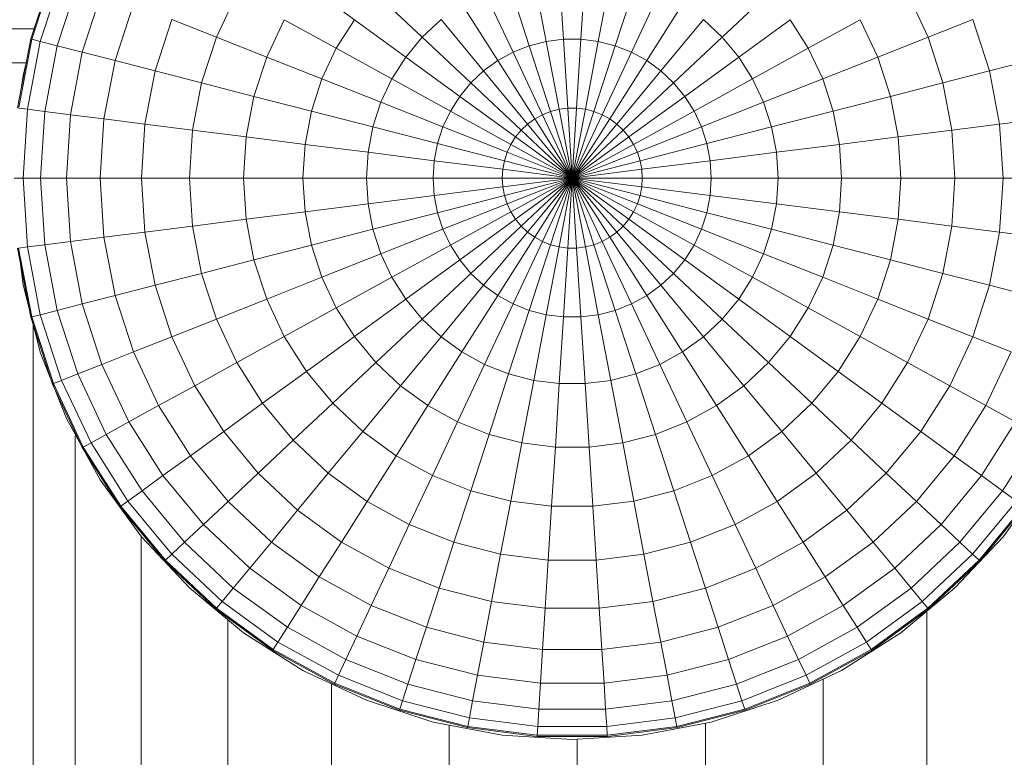
# Model space of a CAD drawing. Units: millimetres. Extents: x -2388 to 7692, y -3002 to 4126.
# Drawn here: x -450 to -372, y 3188 to 3246 of the extents above; entities that cross this region are included whole.
import ezdxf

# ---------------------------------------------------------------- set-up
doc = ezdxf.new("R2010")
doc.units = ezdxf.units.MM
doc.layers.add('A-GENM', color=13, linetype='Continuous', lineweight=9)
doc.layers.add('G-IMPT', color=8, linetype='Continuous', lineweight=9)

# ---------------------------------------------------------------- blocks, each defined once
blk = doc.blocks.new('D  Gym Spacwalker - 4_DWG-417863-Level 1')
at = {"layer": 'G-IMPT'}
for p, q in [((-42.719, 1389.93), (-40.993, 1395.245)), ((-42.634, 1389.908), (-40.911, 1395.212)), ((-0.312, 1389.908), (-0.646, 1395.213)), ((1.077, 1389.908), (1.411, 1395.213)), ((-41.956, 1389.734), (-40.26, 1394.955)), ((-40.61, 1389.388), (-38.968, 1394.443)), ((-16.961, 1391.464), (-20.779, 1394.238)), ((-3.037, 1389.388), (-4.68, 1394.443)), ((-1.691, 1389.734), (-2.687, 1394.955)), ((2.456, 1389.734), (3.452, 1394.955)), ((3.802, 1389.388), (5.445, 1394.443)), ((-38.617, 1388.877), (-37.055, 1393.686)), ((-27.941, 1390.077), (-26.312, 1393.539)), ((-11.559, 1390.077), (-15.245, 1393.539)), ((-4.33, 1388.877), (-6.592, 1393.686)), ((5.094, 1388.877), (7.357, 1393.686)), ((12.324, 1390.077), (16.01, 1393.539)), ((27.077, 1393.539), (28.706, 1390.077)), ((-36.01, 1388.207), (-34.552, 1392.695)), ((-5.547, 1388.207), (-8.395, 1392.695)), ((6.312, 1388.207), (9.16, 1392.695)), ((-32.828, 1387.39), (-31.498, 1391.485)), ((-27.941, 1390.077), (-31.498, 1391.485)), ((-23.937, 1388.492), (-22.539, 1391.464)), ((-18.404, 1389.191), (-22.539, 1391.464)), ((-18.404, 1389.191), (-16.961, 1391.464)), ((-12.87, 1388.492), (-16.961, 1391.464)), ((-11.559, 1390.077), (-10.06, 1391.485)), ((-6.672, 1387.39), (-10.06, 1391.485)), ((7.437, 1387.39), (10.824, 1391.485)), ((10.824, 1391.485), (12.324, 1390.077)), ((13.635, 1388.492), (17.726, 1391.464)), ((17.726, 1391.464), (19.169, 1389.191)), ((19.169, 1389.191), (23.304, 1391.464)), ((23.304, 1391.464), (24.702, 1388.492)), ((28.706, 1390.077), (32.262, 1391.485)), ((32.262, 1391.485), (33.593, 1387.39)), ((-107.869, 1390.749), (-42.454, 1390.749)), ((-43.767, 1384.441), (-42.719, 1389.93)), ((-43.67, 1384.479), (-42.634, 1389.908)), ((-42.985, 1384.342), (-41.956, 1389.734)), ((-42.634, 1389.908), (-42.719, 1389.93)), ((-41.956, 1389.734), (-42.634, 1389.908)), ((-40.61, 1389.388), (-41.956, 1389.734)), ((-29.123, 1386.439), (-27.941, 1390.077)), ((-23.937, 1388.492), (-27.941, 1390.077)), ((-12.87, 1388.492), (-11.559, 1390.077)), ((-7.685, 1386.439), (-11.559, 1390.077)), ((-3.037, 1389.388), (-1.691, 1389.734)), ((-1.691, 1389.734), (-0.312, 1389.908)), ((-0.663, 1384.342), (-1.691, 1389.734)), ((-0.312, 1389.908), (1.077, 1389.908)), ((0.032, 1384.43), (-0.312, 1389.908)), ((0.733, 1384.43), (1.077, 1389.908)), ((1.077, 1389.908), (2.456, 1389.734)), ((1.428, 1384.342), (2.456, 1389.734)), ((2.456, 1389.734), (3.802, 1389.388)), ((8.45, 1386.439), (12.324, 1390.077)), ((12.324, 1390.077), (13.635, 1388.492)), ((24.702, 1388.492), (28.706, 1390.077)), ((28.706, 1390.077), (29.888, 1386.439)), ((-41.606, 1384.168), (-40.61, 1389.388)), ((-38.617, 1388.877), (-40.61, 1389.388)), ((-39.565, 1383.91), (-38.617, 1388.877)), ((-36.01, 1388.207), (-38.617, 1388.877)), ((-19.55, 1386.755), (-18.404, 1389.191)), ((-13.973, 1386.755), (-18.404, 1389.191)), ((-5.547, 1388.207), (-4.33, 1388.877)), ((-4.33, 1388.877), (-3.037, 1389.388)), ((-1.992, 1383.91), (-4.33, 1388.877)), ((-1.341, 1384.168), (-3.037, 1389.388)), ((2.106, 1384.168), (3.802, 1389.388)), ((2.757, 1383.91), (5.094, 1388.877)), ((3.802, 1389.388), (5.094, 1388.877)), ((5.094, 1388.877), (6.312, 1388.207)), ((14.738, 1386.755), (19.169, 1389.191)), ((19.169, 1389.191), (20.315, 1386.755)), ((-107.883, 1388.021), (-43.076, 1388.021)), ((-43.104, 1387.915), (-43.329, 1387.038)), ((-36.894, 1383.572), (-36.01, 1388.207)), ((-32.828, 1387.39), (-36.01, 1388.207)), ((-24.952, 1385.368), (-23.937, 1388.492)), ((-19.55, 1386.755), (-23.937, 1388.492)), ((-13.973, 1386.755), (-12.87, 1388.492)), ((-8.571, 1385.368), (-12.87, 1388.492)), ((-6.672, 1387.39), (-5.547, 1388.207)), ((-2.606, 1383.572), (-5.547, 1388.207)), ((3.371, 1383.572), (6.312, 1388.207)), ((6.312, 1388.207), (7.437, 1387.39)), ((9.336, 1385.368), (13.635, 1388.492)), ((13.635, 1388.492), (14.738, 1386.755)), ((20.315, 1386.755), (24.702, 1388.492)), ((24.702, 1388.492), (25.717, 1385.368)), ((33.593, 1387.39), (36.775, 1388.207)), ((-33.635, 1383.161), (-32.828, 1387.39)), ((-29.123, 1386.439), (-32.828, 1387.39)), ((-7.685, 1386.439), (-6.672, 1387.39)), ((-3.173, 1383.161), (-6.672, 1387.39)), ((3.938, 1383.161), (7.437, 1387.39)), ((7.437, 1387.39), (8.45, 1386.439)), ((29.888, 1386.439), (33.593, 1387.39)), ((33.593, 1387.39), (34.4, 1383.161)), ((-43.329, 1387.038), (-43.443, 1386.139)), ((-29.84, 1382.681), (-29.123, 1386.439)), ((-24.952, 1385.368), (-29.123, 1386.439)), ((-20.382, 1384.195), (-19.55, 1386.755)), ((-14.849, 1384.894), (-19.55, 1386.755)), ((-14.849, 1384.894), (-13.973, 1386.755)), ((-9.315, 1384.195), (-13.973, 1386.755)), ((-8.571, 1385.368), (-7.685, 1386.439)), ((-3.683, 1382.681), (-7.685, 1386.439)), ((4.448, 1382.681), (8.45, 1386.439)), ((8.45, 1386.439), (9.336, 1385.368)), ((10.08, 1384.195), (14.738, 1386.755)), ((14.738, 1386.755), (15.614, 1384.894)), ((15.614, 1384.894), (20.315, 1386.755)), ((20.315, 1386.755), (21.147, 1384.195)), ((25.717, 1385.368), (29.888, 1386.439)), ((29.888, 1386.439), (30.605, 1382.681)), ((-25.568, 1382.141), (-24.952, 1385.368)), ((-20.382, 1384.195), (-24.952, 1385.368)), ((-15.484, 1382.937), (-14.849, 1384.894)), ((-9.907, 1382.937), (-14.849, 1384.894)), ((-9.315, 1384.195), (-8.571, 1385.368)), ((-4.13, 1382.142), (-8.571, 1385.368)), ((4.895, 1382.142), (9.336, 1385.368)), ((9.336, 1385.368), (10.08, 1384.195)), ((10.672, 1382.937), (15.614, 1384.894)), ((15.614, 1384.894), (16.249, 1382.937)), ((21.147, 1384.195), (25.717, 1385.368)), ((25.717, 1385.368), (26.333, 1382.142)), ((-42.985, 1384.342), (-43.68, 1384.43)), ((-43.329, 1378.863), (-42.985, 1384.342)), ((-41.606, 1384.168), (-42.985, 1384.342)), ((-41.94, 1378.863), (-41.606, 1384.168)), ((-39.565, 1383.91), (-41.606, 1384.168)), ((-20.887, 1381.55), (-20.382, 1384.195)), ((-15.484, 1382.937), (-20.382, 1384.195)), ((-9.907, 1382.937), (-9.315, 1384.195)), ((-4.505, 1381.55), (-9.315, 1384.195)), ((-1.992, 1383.91), (-1.341, 1384.168)), ((-1.341, 1384.168), (-0.663, 1384.342)), ((0.382, 1378.863), (-1.341, 1384.168)), ((-0.663, 1384.342), (0.032, 1384.43)), ((0.382, 1378.863), (-0.663, 1384.342)), ((0.032, 1384.43), (0.733, 1384.43)), ((0.382, 1378.863), (0.032, 1384.43)), ((0.382, 1378.863), (0.733, 1384.43)), ((0.382, 1378.863), (1.428, 1384.342)), ((0.382, 1378.863), (2.106, 1384.168)), ((0.733, 1384.43), (1.428, 1384.342)), ((1.428, 1384.342), (2.106, 1384.168)), ((2.106, 1384.168), (2.757, 1383.91)), ((5.27, 1381.55), (10.08, 1384.195)), ((10.08, 1384.195), (10.672, 1382.937)), ((16.249, 1382.937), (21.147, 1384.195)), ((21.147, 1384.195), (21.651, 1381.55)), ((-39.882, 1378.863), (-39.565, 1383.91)), ((-36.894, 1383.572), (-39.565, 1383.91)), ((-37.19, 1378.863), (-36.894, 1383.572)), ((-33.635, 1383.161), (-36.894, 1383.572)), ((-3.173, 1383.161), (-2.606, 1383.572)), ((-2.606, 1383.572), (-1.992, 1383.91)), ((0.382, 1378.863), (-2.606, 1383.572)), ((0.382, 1378.863), (-1.992, 1383.91)), ((0.382, 1378.863), (2.757, 1383.91)), ((0.382, 1378.863), (3.371, 1383.572)), ((2.757, 1383.91), (3.371, 1383.572)), ((3.371, 1383.572), (3.938, 1383.161)), ((34.4, 1383.161), (37.659, 1383.572)), ((-33.905, 1378.863), (-33.635, 1383.161)), ((-29.84, 1382.681), (-33.635, 1383.161)), ((-30.08, 1378.863), (-29.84, 1382.681)), ((-25.568, 1382.141), (-29.84, 1382.681)), ((-15.87, 1380.916), (-15.484, 1382.937)), ((-10.337, 1381.615), (-15.484, 1382.937)), ((-10.337, 1381.615), (-9.907, 1382.937)), ((-4.803, 1380.916), (-9.907, 1382.937)), ((-4.13, 1382.142), (-3.683, 1382.681)), ((-3.683, 1382.681), (-3.173, 1383.161)), ((0.382, 1378.863), (-3.683, 1382.681)), ((0.382, 1378.863), (-3.173, 1383.161)), ((0.382, 1378.863), (3.938, 1383.161)), ((0.382, 1378.863), (4.448, 1382.681)), ((3.938, 1383.161), (4.448, 1382.681)), ((4.448, 1382.681), (4.895, 1382.142)), ((5.568, 1380.916), (10.672, 1382.937)), ((10.672, 1382.937), (11.101, 1381.615)), ((11.101, 1381.615), (16.249, 1382.937)), ((16.249, 1382.937), (16.635, 1380.916)), ((26.333, 1382.142), (30.605, 1382.681)), ((30.605, 1382.681), (34.4, 1383.161)), ((30.605, 1382.681), (30.845, 1378.863)), ((34.4, 1383.161), (34.67, 1378.863)), ((-25.774, 1378.863), (-25.568, 1382.141)), ((-20.887, 1381.55), (-25.568, 1382.141)), ((-4.505, 1381.55), (-4.13, 1382.142)), ((0.382, 1378.863), (-4.13, 1382.142)), ((0.382, 1378.863), (4.895, 1382.142)), ((4.895, 1382.142), (5.27, 1381.55)), ((21.651, 1381.55), (26.333, 1382.142)), ((26.333, 1382.142), (26.539, 1378.863)), ((-21.056, 1378.863), (-20.887, 1381.55)), ((-15.87, 1380.916), (-20.887, 1381.55)), ((-15.999, 1378.863), (-15.87, 1380.916)), ((-10.597, 1380.25), (-15.87, 1380.916)), ((-10.597, 1380.25), (-10.337, 1381.615)), ((-5.02, 1380.25), (-10.337, 1381.615)), ((-5.02, 1380.25), (-4.803, 1380.916)), ((-4.803, 1380.916), (-4.505, 1381.55)), ((0.382, 1378.863), (-4.803, 1380.916)), ((0.382, 1378.863), (-4.505, 1381.55)), ((0.382, 1378.863), (5.27, 1381.55)), ((0.382, 1378.863), (5.568, 1380.916)), ((5.27, 1381.55), (5.568, 1380.916)), ((5.568, 1380.916), (5.785, 1380.25)), ((5.785, 1380.25), (11.101, 1381.615)), ((11.101, 1381.615), (11.362, 1380.25)), ((11.362, 1380.25), (16.635, 1380.916)), ((16.635, 1380.916), (21.651, 1381.55)), ((16.635, 1380.916), (16.764, 1378.863)), ((21.651, 1381.55), (21.821, 1378.863)), ((-10.684, 1378.863), (-10.597, 1380.25)), ((-5.151, 1379.562), (-10.597, 1380.25)), ((-5.151, 1379.562), (-5.02, 1380.25)), ((0.382, 1378.863), (-5.02, 1380.25)), ((0.382, 1378.863), (5.785, 1380.25)), ((5.785, 1380.25), (5.916, 1379.562)), ((5.916, 1379.562), (11.362, 1380.25)), ((11.362, 1380.25), (11.449, 1378.863)), ((-5.195, 1378.863), (-5.151, 1379.562)), ((0.382, 1378.863), (-5.151, 1379.562)), ((0.382, 1378.863), (5.916, 1379.562)), ((5.916, 1379.562), (5.96, 1378.863)), ((-44.03, 1378.863), (-43.329, 1378.863)), ((-42.985, 1373.385), (-43.329, 1378.863)), ((-43.329, 1378.863), (-41.94, 1378.863)), ((-41.606, 1373.559), (-41.94, 1378.863)), ((-41.94, 1378.863), (-39.882, 1378.863)), ((-39.565, 1373.817), (-39.882, 1378.863)), ((-39.882, 1378.863), (-37.19, 1378.863)), ((-36.894, 1374.154), (-37.19, 1378.863)), ((-37.19, 1378.863), (-33.905, 1378.863)), ((-33.635, 1374.566), (-33.905, 1378.863)), ((-33.905, 1378.863), (-30.08, 1378.863)), ((-29.84, 1375.045), (-30.08, 1378.863)), ((-30.08, 1378.863), (-25.774, 1378.863)), ((-25.568, 1375.585), (-25.774, 1378.863)), ((-25.774, 1378.863), (-21.056, 1378.863)), ((-20.887, 1376.176), (-21.056, 1378.863)), ((-21.056, 1378.863), (-15.999, 1378.863)), ((-15.87, 1376.81), (-15.999, 1378.863)), ((-15.999, 1378.863), (-10.684, 1378.863)), ((-10.597, 1377.476), (-10.684, 1378.863)), ((-10.684, 1378.863), (-5.195, 1378.863)), ((-5.151, 1378.164), (-5.195, 1378.863)), ((-5.195, 1378.863), (0.382, 1378.863)), ((0.382, 1378.863), (-5.151, 1378.164)), ((0.382, 1378.863), (-5.02, 1377.476)), ((0.382, 1378.863), (-4.803, 1376.81)), ((0.382, 1378.863), (-4.505, 1376.176)), ((0.382, 1378.863), (-4.13, 1375.585)), ((0.382, 1378.863), (-3.683, 1375.045)), ((0.382, 1378.863), (-3.173, 1374.566)), ((0.382, 1378.863), (-2.606, 1374.154)), ((0.382, 1378.863), (-1.992, 1373.817)), ((0.382, 1378.863), (-1.341, 1373.559)), ((0.382, 1378.863), (-0.663, 1373.385)), ((0.382, 1378.863), (0.032, 1373.297)), ((0.382, 1378.863), (5.96, 1378.863)), ((0.382, 1378.863), (5.916, 1378.164)), ((0.382, 1378.863), (5.785, 1377.476)), ((0.382, 1378.863), (5.568, 1376.81)), ((0.382, 1378.863), (5.27, 1376.176)), ((0.382, 1378.863), (4.895, 1375.585)), ((0.382, 1378.863), (4.448, 1375.045)), ((0.382, 1378.863), (3.938, 1374.566)), ((0.382, 1378.863), (3.371, 1374.154)), ((0.382, 1378.863), (2.757, 1373.817)), ((0.382, 1378.863), (2.106, 1373.559)), ((0.382, 1378.863), (1.428, 1373.385)), ((0.382, 1378.863), (0.733, 1373.297)), ((5.96, 1378.863), (5.916, 1378.164)), ((5.96, 1378.863), (11.449, 1378.863)), ((11.449, 1378.863), (11.362, 1377.476)), ((11.449, 1378.863), (16.764, 1378.863)), ((16.764, 1378.863), (16.635, 1376.81)), ((16.764, 1378.863), (21.821, 1378.863)), ((21.821, 1378.863), (21.651, 1376.176)), ((21.821, 1378.863), (26.539, 1378.863)), ((26.539, 1378.863), (26.333, 1375.585)), ((26.539, 1378.863), (30.845, 1378.863)), ((30.845, 1378.863), (30.605, 1375.045)), ((30.845, 1378.863), (34.67, 1378.863)), ((34.67, 1378.863), (34.4, 1374.566)), ((34.67, 1378.863), (37.955, 1378.863)), ((-5.151, 1378.164), (-10.597, 1377.476)), ((-5.02, 1377.476), (-5.151, 1378.164)), ((5.916, 1378.164), (5.785, 1377.476)), ((5.916, 1378.164), (11.362, 1377.476)), ((-10.597, 1377.476), (-15.87, 1376.81)), ((-10.337, 1376.111), (-10.597, 1377.476)), ((-5.02, 1377.476), (-10.337, 1376.111)), ((-4.803, 1376.81), (-5.02, 1377.476)), ((5.785, 1377.476), (5.568, 1376.81)), ((5.785, 1377.476), (11.101, 1376.111)), ((11.362, 1377.476), (11.101, 1376.111)), ((11.362, 1377.476), (16.635, 1376.81)), ((-20.887, 1376.176), (-25.568, 1375.585)), ((-15.87, 1376.81), (-20.887, 1376.176)), ((-20.382, 1373.532), (-20.887, 1376.176)), ((-15.484, 1374.789), (-15.87, 1376.81)), ((-4.803, 1376.81), (-9.907, 1374.789)), ((-4.505, 1376.176), (-9.315, 1373.532)), ((-4.505, 1376.176), (-4.803, 1376.81)), ((-4.13, 1375.585), (-4.505, 1376.176)), ((5.27, 1376.176), (4.895, 1375.585)), ((5.568, 1376.81), (5.27, 1376.176)), ((5.27, 1376.176), (10.08, 1373.532)), ((5.568, 1376.81), (10.672, 1374.789)), ((16.635, 1376.81), (16.249, 1374.789)), ((16.635, 1376.81), (21.651, 1376.176)), ((21.651, 1376.176), (21.147, 1373.532)), ((21.651, 1376.176), (26.333, 1375.585)), ((-25.568, 1375.585), (-29.84, 1375.045)), ((-24.952, 1372.359), (-25.568, 1375.585)), ((-10.337, 1376.111), (-15.484, 1374.789)), ((-9.907, 1374.789), (-10.337, 1376.111)), ((-4.13, 1375.585), (-8.571, 1372.358)), ((-3.683, 1375.045), (-4.13, 1375.585)), ((4.895, 1375.585), (4.448, 1375.045)), ((4.895, 1375.585), (9.336, 1372.358)), ((11.101, 1376.111), (10.672, 1374.789)), ((11.101, 1376.111), (16.249, 1374.789)), ((26.333, 1375.585), (25.717, 1372.358)), ((26.333, 1375.585), (30.605, 1375.045)), ((-29.84, 1375.045), (-33.635, 1374.566)), ((-29.123, 1371.288), (-29.84, 1375.045)), ((-15.484, 1374.789), (-20.382, 1373.532)), ((-14.849, 1372.833), (-15.484, 1374.789)), ((-9.907, 1374.789), (-14.849, 1372.833)), ((-9.315, 1373.532), (-9.907, 1374.789)), ((-3.683, 1375.045), (-7.685, 1371.288)), ((-3.173, 1374.566), (-3.683, 1375.045)), ((4.448, 1375.045), (3.938, 1374.566)), ((4.448, 1375.045), (8.45, 1371.288)), ((10.672, 1374.789), (10.08, 1373.532)), ((10.672, 1374.789), (15.614, 1372.833)), ((16.249, 1374.789), (15.614, 1372.833)), ((16.249, 1374.789), (21.147, 1373.532)), ((30.605, 1375.045), (29.888, 1371.288)), ((30.605, 1375.045), (34.4, 1374.566)), ((-39.565, 1373.817), (-41.606, 1373.559)), ((-36.894, 1374.154), (-39.565, 1373.817)), ((-38.617, 1368.85), (-39.565, 1373.817)), ((-33.635, 1374.566), (-36.894, 1374.154)), ((-36.01, 1369.519), (-36.894, 1374.154)), ((-32.828, 1370.336), (-33.635, 1374.566)), ((-3.173, 1374.566), (-6.672, 1370.336)), ((-2.606, 1374.154), (-5.547, 1369.519)), ((-1.992, 1373.817), (-4.33, 1368.85)), ((-2.606, 1374.154), (-3.173, 1374.566)), ((-1.992, 1373.817), (-2.606, 1374.154)), ((-1.341, 1373.559), (-1.992, 1373.817)), ((2.757, 1373.817), (2.106, 1373.559)), ((3.371, 1374.154), (2.757, 1373.817)), ((2.757, 1373.817), (5.094, 1368.85)), ((3.938, 1374.566), (3.371, 1374.154)), ((3.371, 1374.154), (6.312, 1369.519)), ((3.938, 1374.566), (7.437, 1370.336)), ((34.4, 1374.566), (33.593, 1370.336)), ((34.4, 1374.566), (37.659, 1374.154)), ((-42.719, 1367.797), (-43.767, 1373.286)), ((-42.985, 1373.385), (-43.68, 1373.297)), ((-42.634, 1367.818), (-43.68, 1373.297)), ((-41.606, 1373.559), (-42.985, 1373.385)), ((-41.956, 1367.993), (-42.985, 1373.385)), ((-40.61, 1368.338), (-41.606, 1373.559)), ((-20.382, 1373.532), (-24.952, 1372.359)), ((-19.55, 1370.971), (-20.382, 1373.532)), ((-9.315, 1373.532), (-13.973, 1370.971)), ((-8.571, 1372.358), (-9.315, 1373.532)), ((-1.341, 1373.559), (-3.037, 1368.338)), ((-0.663, 1373.385), (-1.691, 1367.993)), ((-0.663, 1373.385), (-1.341, 1373.559)), ((0.032, 1373.297), (-0.663, 1373.385)), ((0.032, 1373.297), (-0.312, 1367.818)), ((0.733, 1373.297), (0.032, 1373.297)), ((1.428, 1373.385), (0.733, 1373.297)), ((0.733, 1373.297), (1.077, 1367.818)), ((2.106, 1373.559), (1.428, 1373.385)), ((1.428, 1373.385), (2.456, 1367.993)), ((2.106, 1373.559), (3.802, 1368.338)), ((10.08, 1373.532), (9.336, 1372.358)), ((10.08, 1373.532), (14.738, 1370.971)), ((21.147, 1373.532), (20.315, 1370.971)), ((21.147, 1373.532), (25.717, 1372.358)), ((-24.952, 1372.359), (-29.123, 1371.288)), ((-23.937, 1369.234), (-24.952, 1372.359)), ((-14.849, 1372.833), (-19.55, 1370.971)), ((-13.973, 1370.971), (-14.849, 1372.833)), ((-8.571, 1372.358), (-12.87, 1369.234)), ((-7.685, 1371.288), (-8.571, 1372.358)), ((9.336, 1372.358), (8.45, 1371.288)), ((9.336, 1372.358), (13.635, 1369.234)), ((15.614, 1372.833), (14.738, 1370.971)), ((15.614, 1372.833), (20.315, 1370.971)), ((25.717, 1372.358), (24.702, 1369.234)), ((25.717, 1372.358), (29.888, 1371.288)), ((-43.565, 1372.231), (-43.329, 1370.361)), ((-29.123, 1371.288), (-32.828, 1370.336)), ((-27.941, 1367.649), (-29.123, 1371.288)), ((-19.55, 1370.971), (-23.937, 1369.234)), ((-18.404, 1368.535), (-19.55, 1370.971)), ((-13.973, 1370.971), (-18.404, 1368.535)), ((-12.87, 1369.234), (-13.973, 1370.971)), ((-7.685, 1371.288), (-11.559, 1367.649)), ((-6.672, 1370.336), (-7.685, 1371.288)), ((8.45, 1371.288), (7.437, 1370.336)), ((8.45, 1371.288), (12.324, 1367.649)), ((14.738, 1370.971), (13.635, 1369.234)), ((14.738, 1370.971), (19.169, 1368.535)), ((20.315, 1370.971), (19.169, 1368.535)), ((20.315, 1370.971), (24.702, 1369.234)), ((29.888, 1371.288), (28.706, 1367.649)), ((29.888, 1371.288), (33.593, 1370.336)), ((-43.329, 1370.361), (-41.939, 1364.948)), ((-32.828, 1370.336), (-36.01, 1369.519)), ((-31.498, 1366.241), (-32.828, 1370.336)), ((-6.672, 1370.336), (-10.06, 1366.241)), ((-5.547, 1369.519), (-6.672, 1370.336)), ((7.437, 1370.336), (6.312, 1369.519)), ((7.437, 1370.336), (10.824, 1366.241)), ((33.593, 1370.336), (32.262, 1366.241)), ((33.593, 1370.336), (36.775, 1369.519)), ((-36.01, 1369.519), (-38.617, 1368.85)), ((-34.552, 1365.032), (-36.01, 1369.519)), ((-23.937, 1369.234), (-27.941, 1367.649)), ((-22.539, 1366.262), (-23.937, 1369.234)), ((-12.87, 1369.234), (-16.961, 1366.262)), ((-11.559, 1367.649), (-12.87, 1369.234)), ((-5.547, 1369.519), (-8.395, 1365.032)), ((-4.33, 1368.85), (-5.547, 1369.519)), ((6.312, 1369.519), (5.094, 1368.85)), ((6.312, 1369.519), (9.16, 1365.032)), ((13.635, 1369.234), (12.324, 1367.649)), ((13.635, 1369.234), (17.726, 1366.262)), ((24.702, 1369.234), (23.304, 1366.262)), ((24.702, 1369.234), (28.706, 1367.649)), ((-40.61, 1368.338), (-41.956, 1367.993)), ((-38.617, 1368.85), (-40.61, 1368.338)), ((-38.968, 1363.284), (-40.61, 1368.338)), ((-37.055, 1364.041), (-38.617, 1368.85)), ((-18.404, 1368.535), (-22.539, 1366.262)), ((-16.961, 1366.262), (-18.404, 1368.535)), ((-4.33, 1368.85), (-6.592, 1364.041)), ((-3.037, 1368.338), (-4.68, 1363.284)), ((-3.037, 1368.338), (-4.33, 1368.85)), ((-1.691, 1367.993), (-3.037, 1368.338)), ((3.802, 1368.338), (2.456, 1367.993)), ((5.094, 1368.85), (3.802, 1368.338)), ((3.802, 1368.338), (5.445, 1363.283)), ((5.094, 1368.85), (7.357, 1364.041)), ((19.169, 1368.535), (17.726, 1366.262)), ((19.169, 1368.535), (23.304, 1366.262)), ((-42.634, 1367.818), (-42.719, 1367.797)), ((-40.993, 1362.482), (-42.719, 1367.797)), ((-41.956, 1367.993), (-42.634, 1367.818)), ((-40.911, 1362.514), (-42.634, 1367.818)), ((-40.26, 1362.772), (-41.956, 1367.993)), ((-27.941, 1367.649), (-31.498, 1366.241)), ((-26.312, 1364.188), (-27.941, 1367.649)), ((-11.559, 1367.649), (-15.245, 1364.188)), ((-10.06, 1366.241), (-11.559, 1367.649)), ((-1.691, 1367.993), (-2.687, 1362.772)), ((-0.312, 1367.818), (-1.691, 1367.993)), ((-0.312, 1367.818), (-0.646, 1362.514)), ((1.077, 1367.818), (-0.312, 1367.818)), ((2.456, 1367.993), (1.077, 1367.818)), ((1.077, 1367.818), (1.411, 1362.514)), ((2.456, 1367.993), (3.452, 1362.772)), ((12.324, 1367.649), (10.824, 1366.241)), ((12.324, 1367.649), (16.01, 1364.188)), ((28.706, 1367.649), (27.077, 1364.188)), ((28.706, 1367.649), (32.262, 1366.241)), ((-42.538, 1367.266), (-42.538, 1311.564)), ((-31.498, 1366.241), (-34.552, 1365.032)), ((-29.664, 1362.345), (-31.498, 1366.241)), ((-22.539, 1366.262), (-26.312, 1364.188)), ((-20.779, 1363.489), (-22.539, 1366.262)), ((-16.961, 1366.262), (-20.779, 1363.489)), ((-15.245, 1364.188), (-16.961, 1366.262)), ((-10.06, 1366.241), (-13.283, 1362.345)), ((-8.395, 1365.032), (-10.06, 1366.241)), ((10.824, 1366.241), (9.16, 1365.032)), ((10.824, 1366.241), (14.048, 1362.345)), ((17.726, 1366.262), (16.01, 1364.188)), ((17.726, 1366.262), (21.543, 1363.489)), ((23.304, 1366.262), (21.543, 1363.489)), ((23.304, 1366.262), (27.077, 1364.188)), ((32.262, 1366.241), (30.429, 1362.345)), ((32.262, 1366.241), (35.317, 1365.032)), ((-41.939, 1364.948), (-39.882, 1359.752)), ((-34.552, 1365.032), (-37.055, 1364.041)), ((-32.543, 1360.763), (-34.552, 1365.032)), ((-8.395, 1365.032), (-11.105, 1360.763)), ((-6.592, 1364.041), (-8.395, 1365.032)), ((9.16, 1365.032), (7.357, 1364.041)), ((9.16, 1365.032), (11.87, 1360.763)), ((35.317, 1365.032), (33.308, 1360.763)), ((-37.055, 1364.041), (-38.968, 1363.284)), ((-34.902, 1359.466), (-37.055, 1364.041)), ((-26.312, 1364.188), (-29.664, 1362.345)), ((-24.262, 1360.958), (-26.312, 1364.188)), ((-15.245, 1364.188), (-18.685, 1360.958)), ((-13.283, 1362.345), (-15.245, 1364.188)), ((-6.592, 1364.041), (-8.745, 1359.466)), ((-4.68, 1363.284), (-6.592, 1364.041)), ((7.357, 1364.041), (5.445, 1363.283)), ((7.357, 1364.041), (9.51, 1359.466)), ((16.01, 1364.188), (14.048, 1362.345)), ((16.01, 1364.188), (19.45, 1360.958)), ((27.077, 1364.188), (25.027, 1360.958)), ((27.077, 1364.188), (30.429, 1362.345)), ((-38.968, 1363.284), (-40.26, 1362.772)), ((-36.705, 1358.474), (-38.968, 1363.284)), ((-20.779, 1363.489), (-24.262, 1360.958)), ((-18.685, 1360.958), (-20.779, 1363.489)), ((-4.68, 1363.284), (-6.242, 1358.474)), ((-2.687, 1362.772), (-4.68, 1363.284)), ((5.445, 1363.283), (3.452, 1362.772)), ((5.445, 1363.283), (7.007, 1358.474)), ((21.543, 1363.489), (19.45, 1360.958)), ((21.543, 1363.489), (25.027, 1360.958)), ((-40.911, 1362.514), (-40.993, 1362.482)), ((-38.613, 1357.425), (-40.993, 1362.482)), ((-40.26, 1362.772), (-40.911, 1362.514)), ((-38.536, 1357.468), (-40.911, 1362.514)), ((-37.922, 1357.805), (-40.26, 1362.772)), ((-29.664, 1362.345), (-32.543, 1360.763)), ((-27.357, 1358.709), (-29.664, 1362.345)), ((-13.283, 1362.345), (-16.29, 1358.709)), ((-11.105, 1360.763), (-13.283, 1362.345)), ((-2.687, 1362.772), (-3.635, 1357.805)), ((-0.646, 1362.514), (-2.687, 1362.772)), ((-0.646, 1362.514), (-0.964, 1357.468)), ((1.411, 1362.514), (-0.646, 1362.514)), ((3.452, 1362.772), (1.411, 1362.514)), ((1.411, 1362.514), (1.729, 1357.468)), ((3.452, 1362.772), (4.4, 1357.805)), ((14.048, 1362.345), (11.87, 1360.763)), ((14.048, 1362.345), (17.055, 1358.709)), ((30.429, 1362.345), (28.122, 1358.709)), ((30.429, 1362.345), (33.308, 1360.763)), ((-32.543, 1360.763), (-34.902, 1359.466)), ((-30.014, 1356.779), (-32.543, 1360.763)), ((-24.262, 1360.958), (-27.357, 1358.709)), ((-21.824, 1358.01), (-24.262, 1360.958)), ((-18.685, 1360.958), (-21.824, 1358.01)), ((-16.29, 1358.709), (-18.685, 1360.958)), ((-11.105, 1360.763), (-13.633, 1356.779)), ((-8.745, 1359.466), (-11.105, 1360.763)), ((11.87, 1360.763), (9.51, 1359.466)), ((11.87, 1360.763), (14.398, 1356.779)), ((19.45, 1360.958), (17.055, 1358.709)), ((19.45, 1360.958), (22.589, 1358.01)), ((25.027, 1360.958), (22.589, 1358.01)), ((25.027, 1360.958), (28.122, 1358.709)), ((33.308, 1360.763), (30.779, 1356.779)), ((33.308, 1360.763), (35.667, 1359.466)), ((-39.882, 1359.752), (-37.19, 1354.855)), ((-34.902, 1359.466), (-36.705, 1358.474)), ((-32.192, 1355.196), (-34.902, 1359.466)), ((-8.745, 1359.466), (-10.754, 1355.196)), ((-6.242, 1358.474), (-8.745, 1359.466)), ((9.51, 1359.466), (7.007, 1358.474)), ((9.51, 1359.466), (11.519, 1355.196)), ((35.667, 1359.466), (32.957, 1355.196)), ((-39.188, 1358.369), (-39.188, 1311.564)), ((-36.705, 1358.474), (-37.922, 1357.805)), ((-33.857, 1353.987), (-36.705, 1358.474)), ((-27.357, 1358.709), (-30.014, 1356.779)), ((-24.612, 1355.392), (-27.357, 1358.709)), ((-16.29, 1358.709), (-19.035, 1355.392)), ((-13.633, 1356.779), (-16.29, 1358.709)), ((-6.242, 1358.474), (-7.7, 1353.987)), ((-3.635, 1357.805), (-6.242, 1358.474)), ((7.007, 1358.474), (4.4, 1357.805)), ((7.007, 1358.474), (8.465, 1353.987)), ((17.055, 1358.709), (14.398, 1356.779)), ((17.055, 1358.709), (19.8, 1355.392)), ((28.122, 1358.709), (25.377, 1355.392)), ((28.122, 1358.709), (30.779, 1356.779)), ((37.47, 1358.474), (34.622, 1353.987)), ((-38.536, 1357.468), (-38.613, 1357.425)), ((-35.619, 1352.707), (-38.613, 1357.425)), ((-37.922, 1357.805), (-38.536, 1357.468)), ((-35.548, 1352.759), (-38.536, 1357.468)), ((-34.981, 1353.17), (-37.922, 1357.805)), ((-21.824, 1358.01), (-24.612, 1355.392)), ((-19.035, 1355.392), (-21.824, 1358.01)), ((-3.635, 1357.805), (-4.519, 1353.17)), ((-0.964, 1357.468), (-3.635, 1357.805)), ((-0.964, 1357.468), (-1.26, 1352.758)), ((1.729, 1357.468), (-0.964, 1357.468)), ((4.4, 1357.805), (1.729, 1357.468)), ((1.729, 1357.468), (2.025, 1352.758)), ((4.4, 1357.805), (5.284, 1353.17)), ((22.589, 1358.01), (19.8, 1355.392)), ((22.589, 1358.01), (25.377, 1355.392)), ((-30.014, 1356.779), (-32.192, 1355.196)), ((-27.007, 1353.143), (-30.014, 1356.779)), ((-13.633, 1356.779), (-15.94, 1353.143)), ((-10.754, 1355.196), (-13.633, 1356.779)), ((14.398, 1356.779), (11.519, 1355.196)), ((14.398, 1356.779), (16.705, 1353.143)), ((30.779, 1356.779), (27.772, 1353.143)), ((30.779, 1356.779), (32.957, 1355.196)), ((-32.192, 1355.196), (-33.857, 1353.987)), ((-28.969, 1351.3), (-32.192, 1355.196)), ((-24.612, 1355.392), (-27.007, 1353.143)), ((-21.473, 1352.444), (-24.612, 1355.392)), ((-19.035, 1355.392), (-21.473, 1352.444)), ((-15.94, 1353.143), (-19.035, 1355.392)), ((-10.754, 1355.196), (-12.588, 1351.3)), ((-7.7, 1353.987), (-10.754, 1355.196)), ((11.519, 1355.196), (8.465, 1353.987)), ((11.519, 1355.196), (13.353, 1351.3)), ((19.8, 1355.392), (16.705, 1353.143)), ((19.8, 1355.392), (22.238, 1352.444)), ((25.377, 1355.392), (22.238, 1352.444)), ((25.377, 1355.392), (27.772, 1353.143)), ((32.957, 1355.196), (29.734, 1351.3)), ((32.957, 1355.196), (34.622, 1353.987)), ((-37.19, 1354.855), (-33.905, 1350.334)), ((34.67, 1350.334), (37.955, 1354.855)), ((-33.857, 1353.987), (-34.981, 1353.17)), ((-30.469, 1349.892), (-33.857, 1353.987)), ((-7.7, 1353.987), (-9.031, 1349.892)), ((-4.519, 1353.17), (-7.7, 1353.987)), ((8.465, 1353.987), (5.284, 1353.17)), ((8.465, 1353.987), (9.796, 1349.892)), ((34.622, 1353.987), (31.234, 1349.892)), ((34.622, 1353.987), (35.746, 1353.17)), ((-35.548, 1352.759), (-35.619, 1352.707)), ((-32.057, 1348.401), (-35.619, 1352.707)), ((-34.981, 1353.17), (-35.548, 1352.759)), ((-31.993, 1348.461), (-35.548, 1352.759)), ((-31.482, 1348.941), (-34.981, 1353.17)), ((-27.007, 1353.143), (-28.969, 1351.3)), ((-23.567, 1349.913), (-27.007, 1353.143)), ((-15.94, 1353.143), (-17.99, 1349.913)), ((-12.588, 1351.3), (-15.94, 1353.143)), ((-4.519, 1353.17), (-5.326, 1348.941)), ((-1.26, 1352.758), (-4.519, 1353.17)), ((-1.26, 1352.758), (-1.53, 1348.461)), ((2.025, 1352.758), (-1.26, 1352.758)), ((5.284, 1353.17), (2.025, 1352.758)), ((2.025, 1352.758), (2.295, 1348.461)), ((5.284, 1353.17), (6.091, 1348.941)), ((16.705, 1353.143), (13.353, 1351.3)), ((16.705, 1353.143), (18.755, 1349.913)), ((27.772, 1353.143), (24.332, 1349.913)), ((27.772, 1353.143), (29.734, 1351.3)), ((35.746, 1353.17), (32.247, 1348.941)), ((36.313, 1352.758), (32.758, 1348.461)), ((36.384, 1352.707), (32.822, 1348.401)), ((-21.473, 1352.444), (-23.567, 1349.913)), ((-17.99, 1349.913), (-21.473, 1352.444)), ((22.238, 1352.444), (18.755, 1349.913)), ((22.238, 1352.444), (24.332, 1349.913)), ((-28.969, 1351.3), (-30.469, 1349.892)), ((-25.283, 1347.839), (-28.969, 1351.3)), ((-12.588, 1351.3), (-14.217, 1347.839)), ((-9.031, 1349.892), (-12.588, 1351.3)), ((13.353, 1351.3), (9.796, 1349.892)), ((13.353, 1351.3), (14.982, 1347.839)), ((29.734, 1351.3), (26.048, 1347.839)), ((29.734, 1351.3), (31.234, 1349.892)), ((-33.931, 1350.334), (-33.931, 1311.564)), ((-33.905, 1350.334), (-30.08, 1346.26)), ((30.845, 1346.26), (34.67, 1350.334)), ((-30.469, 1349.892), (-31.482, 1348.941)), ((-26.595, 1346.254), (-30.469, 1349.892)), ((-23.567, 1349.913), (-25.283, 1347.839)), ((-19.75, 1347.14), (-23.567, 1349.913)), ((-17.99, 1349.913), (-19.75, 1347.14)), ((-14.217, 1347.839), (-17.99, 1349.913)), ((-9.031, 1349.892), (-10.213, 1346.254)), ((-5.326, 1348.941), (-9.031, 1349.892)), ((9.796, 1349.892), (6.091, 1348.941)), ((9.796, 1349.892), (10.978, 1346.254)), ((18.755, 1349.913), (14.982, 1347.839)), ((18.755, 1349.913), (20.515, 1347.14)), ((24.332, 1349.913), (20.515, 1347.14)), ((24.332, 1349.913), (26.048, 1347.839)), ((31.234, 1349.892), (27.36, 1346.254)), ((31.234, 1349.892), (32.247, 1348.941)), ((-31.482, 1348.941), (-31.993, 1348.461)), ((-27.48, 1345.183), (-31.482, 1348.941)), ((-5.326, 1348.941), (-6.042, 1345.183)), ((-1.53, 1348.461), (-5.326, 1348.941)), ((6.091, 1348.941), (2.295, 1348.461)), ((6.091, 1348.941), (6.807, 1345.183)), ((32.247, 1348.941), (28.245, 1345.183)), ((32.247, 1348.941), (32.758, 1348.461)), ((-31.993, 1348.461), (-32.057, 1348.401)), ((-27.983, 1344.575), (-32.057, 1348.401)), ((-27.927, 1344.643), (-31.993, 1348.461)), ((-1.53, 1348.461), (-1.77, 1344.643)), ((2.295, 1348.461), (-1.53, 1348.461)), ((2.295, 1348.461), (2.535, 1344.643)), ((32.758, 1348.461), (28.692, 1344.643)), ((32.822, 1348.401), (28.748, 1344.575)), ((32.758, 1348.461), (32.822, 1348.401)), ((-25.283, 1347.839), (-26.595, 1346.254)), ((-21.193, 1344.867), (-25.283, 1347.839)), ((-14.217, 1347.839), (-15.615, 1344.867)), ((-10.213, 1346.254), (-14.217, 1347.839)), ((14.982, 1347.839), (10.978, 1346.254)), ((14.982, 1347.839), (16.38, 1344.867)), ((26.048, 1347.839), (21.957, 1344.867)), ((26.048, 1347.839), (27.36, 1346.254)), ((-19.75, 1347.14), (-21.193, 1344.867)), ((-15.615, 1344.867), (-19.75, 1347.14)), ((20.515, 1347.14), (16.38, 1344.867)), ((20.515, 1347.14), (21.957, 1344.867)), ((-30.08, 1346.26), (-25.774, 1342.698)), ((-26.595, 1346.254), (-27.48, 1345.183)), ((-22.295, 1343.13), (-26.595, 1346.254)), ((-10.213, 1346.254), (-11.228, 1343.13)), ((-6.042, 1345.183), (-10.213, 1346.254)), ((10.978, 1346.254), (6.807, 1345.183)), ((10.978, 1346.254), (11.993, 1343.13)), ((27.36, 1346.254), (23.06, 1343.13)), ((26.539, 1342.698), (30.845, 1346.26)), ((27.36, 1346.254), (28.245, 1345.183)), ((-27.48, 1345.183), (-27.927, 1344.643)), ((-23.04, 1341.956), (-27.48, 1345.183)), ((-21.193, 1344.867), (-22.295, 1343.13)), ((-16.761, 1342.431), (-21.193, 1344.867)), ((-15.615, 1344.867), (-16.761, 1342.431)), ((-11.228, 1343.13), (-15.615, 1344.867)), ((-6.042, 1345.183), (-6.658, 1341.956)), ((-1.77, 1344.643), (-6.042, 1345.183)), ((6.807, 1345.183), (2.535, 1344.643)), ((6.807, 1345.183), (7.423, 1341.956)), ((16.38, 1344.867), (11.993, 1343.13)), ((16.38, 1344.867), (17.526, 1342.431)), ((21.957, 1344.867), (17.526, 1342.431)), ((21.957, 1344.867), (23.06, 1343.13)), ((28.245, 1345.183), (23.804, 1341.956)), ((28.245, 1345.183), (28.692, 1344.643)), ((-27.927, 1344.643), (-27.983, 1344.575)), ((-23.462, 1341.291), (-27.983, 1344.575)), ((-23.415, 1341.365), (-27.927, 1344.643)), ((-1.77, 1344.643), (-1.977, 1341.365)), ((2.535, 1344.643), (-1.77, 1344.643)), ((2.535, 1344.643), (2.742, 1341.365)), ((28.692, 1344.643), (24.18, 1341.365)), ((28.748, 1344.575), (24.227, 1341.291)), ((28.609, 1344.41), (28.609, 1311.564)), ((28.692, 1344.643), (28.748, 1344.575)), ((-27.038, 1343.743), (-27.038, 1311.564)), ((-25.774, 1342.698), (-21.055, 1339.703)), ((-22.295, 1343.13), (-23.04, 1341.956)), ((-17.637, 1340.569), (-22.295, 1343.13)), ((-11.228, 1343.13), (-12.06, 1340.569)), ((-6.658, 1341.956), (-11.228, 1343.13)), ((11.993, 1343.13), (7.423, 1341.956)), ((11.993, 1343.13), (12.825, 1340.569)), ((23.06, 1343.13), (18.402, 1340.569)), ((21.821, 1339.703), (26.539, 1342.698)), ((23.06, 1343.13), (23.804, 1341.956)), ((-23.04, 1341.956), (-23.415, 1341.365)), ((-18.229, 1339.312), (-23.04, 1341.956)), ((-16.761, 1342.431), (-17.637, 1340.569)), ((-12.06, 1340.569), (-16.761, 1342.431)), ((-6.658, 1341.956), (-7.162, 1339.312)), ((-1.977, 1341.365), (-6.658, 1341.956)), ((7.423, 1341.956), (2.742, 1341.365)), ((7.423, 1341.956), (7.927, 1339.312)), ((17.526, 1342.431), (12.825, 1340.569)), ((17.526, 1342.431), (18.402, 1340.569)), ((23.804, 1341.956), (18.994, 1339.312)), ((23.804, 1341.956), (24.18, 1341.365)), ((-23.415, 1341.365), (-23.462, 1341.291)), ((-18.565, 1338.599), (-23.462, 1341.291)), ((-18.527, 1338.678), (-23.415, 1341.365)), ((-1.977, 1341.365), (-2.146, 1338.678)), ((2.742, 1341.365), (-1.977, 1341.365)), ((2.742, 1341.365), (2.911, 1338.678)), ((24.18, 1341.365), (19.292, 1338.678)), ((24.227, 1341.291), (19.33, 1338.599)), ((24.18, 1341.365), (24.227, 1341.291)), ((-17.637, 1340.569), (-18.229, 1339.312)), ((-12.696, 1338.613), (-17.637, 1340.569)), ((-12.06, 1340.569), (-12.696, 1338.613)), ((-7.162, 1339.312), (-12.06, 1340.569)), ((12.825, 1340.569), (7.927, 1339.312)), ((12.825, 1340.569), (13.461, 1338.613)), ((18.402, 1340.569), (13.461, 1338.613)), ((18.402, 1340.569), (18.994, 1339.312)), ((-21.055, 1339.703), (-15.999, 1337.324)), ((16.764, 1337.324), (21.821, 1339.703)), ((-18.775, 1338.63), (-18.775, 1311.564)), ((-18.527, 1338.678), (-18.565, 1338.599)), ((-13.369, 1336.541), (-18.565, 1338.599)), ((-18.229, 1339.312), (-18.527, 1338.678)), ((-13.342, 1336.625), (-18.527, 1338.678)), ((-13.125, 1337.291), (-18.229, 1339.312)), ((-12.696, 1338.613), (-13.125, 1337.291)), ((-7.548, 1337.291), (-12.696, 1338.613)), ((-7.162, 1339.312), (-7.548, 1337.291)), ((-2.146, 1338.678), (-7.162, 1339.312)), ((-2.146, 1338.678), (-2.275, 1336.625)), ((2.911, 1338.678), (-2.146, 1338.678)), ((7.927, 1339.312), (2.911, 1338.678)), ((2.911, 1338.678), (3.04, 1336.625)), ((7.927, 1339.312), (8.313, 1337.291)), ((13.461, 1338.613), (8.313, 1337.291)), ((13.461, 1338.613), (13.89, 1337.291)), ((18.994, 1339.312), (13.89, 1337.291)), ((19.292, 1338.678), (14.107, 1336.625)), ((19.33, 1338.599), (14.134, 1336.541)), ((18.994, 1339.312), (19.292, 1338.678)), ((19.292, 1338.678), (19.33, 1338.599)), ((20.346, 1339.009), (20.346, 1311.564)), ((-15.999, 1337.324), (-10.684, 1335.597)), ((-13.125, 1337.291), (-13.342, 1336.625)), ((-7.808, 1335.926), (-13.125, 1337.291)), ((-7.548, 1337.291), (-7.808, 1335.926)), ((-2.275, 1336.625), (-7.548, 1337.291)), ((8.313, 1337.291), (3.04, 1336.625)), ((8.313, 1337.291), (8.573, 1335.926)), ((13.89, 1337.291), (8.573, 1335.926)), ((11.449, 1335.597), (16.764, 1337.324)), ((13.89, 1337.291), (14.107, 1336.625)), ((-13.342, 1336.625), (-13.369, 1336.541)), ((-7.956, 1335.151), (-13.369, 1336.541)), ((-7.94, 1335.238), (-13.342, 1336.625)), ((-2.275, 1336.625), (-2.362, 1335.238)), ((3.04, 1336.625), (-2.275, 1336.625)), ((3.04, 1336.625), (3.127, 1335.238)), ((14.107, 1336.625), (8.704, 1335.238)), ((14.134, 1336.541), (8.721, 1335.151)), ((14.107, 1336.625), (14.134, 1336.541)), ((-10.684, 1335.597), (-5.195, 1334.55)), ((-7.808, 1335.926), (-7.94, 1335.238)), ((-2.362, 1335.238), (-7.808, 1335.926)), ((8.573, 1335.926), (3.127, 1335.238)), ((5.96, 1334.55), (11.449, 1335.597)), ((8.573, 1335.926), (8.704, 1335.238)), ((10.982, 1335.508), (10.982, 1311.564)), ((-9.411, 1335.354), (-9.411, 1311.564)), ((-7.94, 1335.238), (-7.956, 1335.151)), ((-2.412, 1334.451), (-7.956, 1335.151)), ((-2.406, 1334.539), (-7.94, 1335.238)), ((-2.362, 1335.238), (-2.406, 1334.539)), ((3.127, 1335.238), (-2.362, 1335.238)), ((3.127, 1335.238), (3.171, 1334.539)), ((8.704, 1335.238), (3.171, 1334.539)), ((8.721, 1335.151), (3.177, 1334.451)), ((8.704, 1335.238), (8.721, 1335.151)), ((-5.195, 1334.55), (0.383, 1334.199)), ((-2.406, 1334.539), (-2.412, 1334.451)), ((3.177, 1334.451), (-2.412, 1334.451)), ((3.171, 1334.539), (-2.406, 1334.539)), ((0.383, 1334.199), (5.96, 1334.55)), ((0.786, 1334.224), (0.786, 1311.564)), ((3.171, 1334.539), (3.177, 1334.451))]:
    blk.add_line(p, q, dxfattribs=at)
blk = doc.blocks.new('D  Gym Spacwalker - D  Gym Spacwalker-417879-Level 1')
blk.add_blockref('D  Gym Spacwalker - 4_DWG-417863-Level 1', (0, 0))

msp = doc.modelspace()

# ---------------------------------------------------------------- block references
at = {"layer": 'A-GENM'}
msp.add_blockref('D  Gym Spacwalker - D  Gym Spacwalker-417879-Level 1', (-406.835, 1854.79), dxfattribs=at)

doc.saveas('drawing.dxf')
